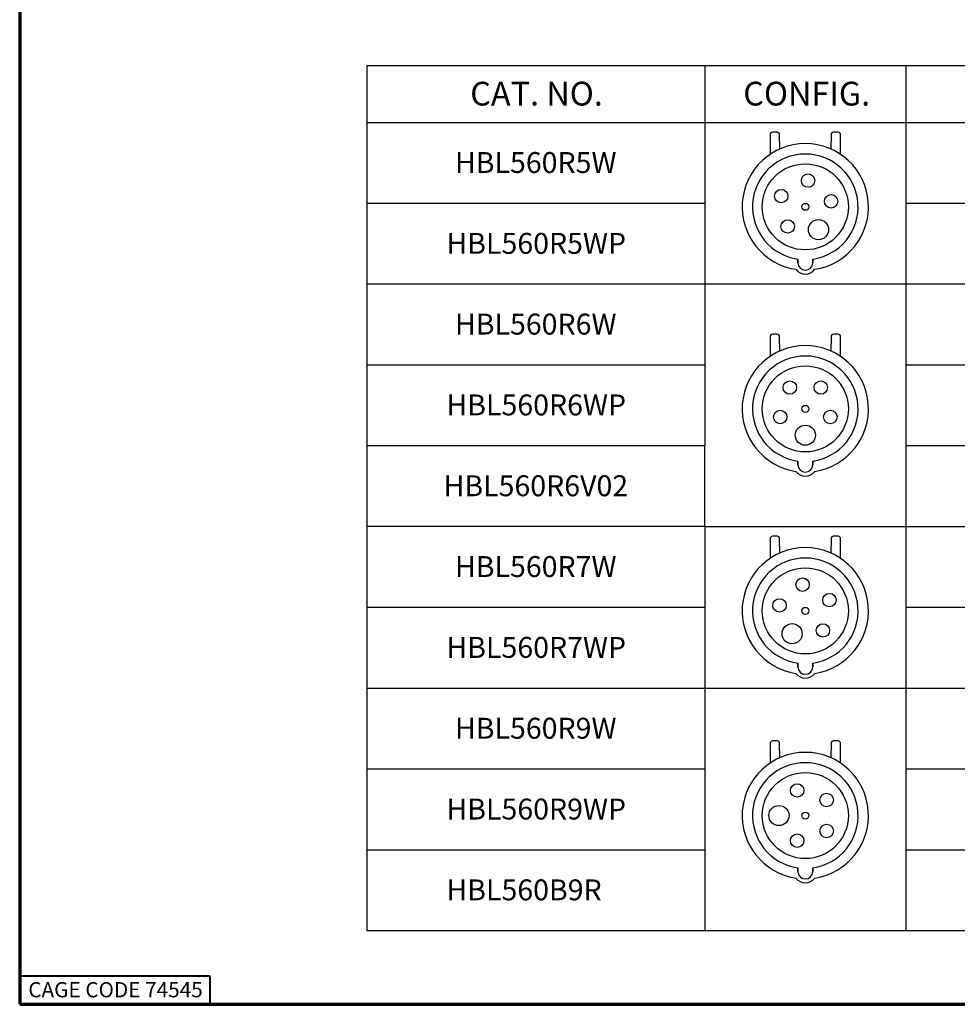
# Paper-space layout 'Layout1' of a CAD drawing. Units: inches. Extents: x 0.3 to 16.6, y 0.6 to 10.9.
# Drawn here: x 0.3 to 5.2, y 0.6 to 5.8 of the extents above; entities that cross this region are included whole.
import ezdxf

# ---------------------------------------------------------------- set-up
doc = ezdxf.new("R2010")
doc.units = ezdxf.units.IN
doc.header["$MEASUREMENT"] = 0
for name, color, linetype, lineweight in [('10', 7, 'Continuous', 30), ('Border (ANSI)', 7, 'Continuous', 70), ('Sketch Geometry (ANSI)', 7, 'Continuous', 25), ('Symbol (ANSI)', 7, 'Continuous', 25)]:
    doc.layers.add(name, color=color, linetype=linetype, lineweight=lineweight)
doc.layers.add('Viewport1ForCustomObjects_0', color=7, linetype='Continuous')
doc.styles.get("Standard").update_dxf_attribs({"font": 'tahoma.ttf'})

# ---------------------------------------------------------------- blocks, each defined once
blk = doc.blocks.new('CustomObjectsInViewport1_0')
at = {"color": 0}
for p, q in [((4.2685, 4.8954), (4.2685, 4.7916)), ((4.306, 4.9083), (4.2811, 4.9081)), ((4.3195, 4.8198), (4.3189, 4.8957)), ((4.5893, 4.8957), (4.5886, 4.8198)), ((4.627, 4.9081), (4.6021, 4.9083)), ((4.6396, 4.7916), (4.6396, 4.8954)), ((4.4153, 4.2214), (4.4153, 4.2409)), ((4.4153, 4.2409), (4.4153, 4.2214)), ((4.4929, 4.2214), (4.4929, 4.2409)), ((4.4929, 4.2409), (4.4929, 4.2214)), ((4.2685, 3.8331), (4.2685, 3.7293)), ((4.306, 3.846), (4.2811, 3.8458)), ((4.3195, 3.7575), (4.3189, 3.8334)), ((4.5893, 3.8334), (4.5886, 3.7575)), ((4.627, 3.8458), (4.6021, 3.846)), ((4.6396, 3.7293), (4.6396, 3.8331)), ((4.4153, 3.1591), (4.4153, 3.1786)), ((4.4153, 3.1786), (4.4153, 3.1591)), ((4.4929, 3.1591), (4.4929, 3.1786)), ((4.4929, 3.1786), (4.4929, 3.1591)), ((4.2685, 2.7708), (4.2685, 2.667)), ((4.306, 2.7838), (4.2811, 2.7836)), ((4.3195, 2.6952), (4.3189, 2.7712)), ((4.5893, 2.7712), (4.5886, 2.6952)), ((4.627, 2.7836), (4.6021, 2.7838)), ((4.6396, 2.667), (4.6396, 2.7708)), ((4.4153, 2.0968), (4.4153, 2.1164)), ((4.4153, 2.1164), (4.4153, 2.0968)), ((4.4929, 2.0968), (4.4929, 2.1164)), ((4.4929, 2.1164), (4.4929, 2.0968)), ((4.2685, 1.6946), (4.2685, 1.5908)), ((4.306, 1.7075), (4.2811, 1.7073)), ((4.3195, 1.6189), (4.3189, 1.6949)), ((4.5893, 1.6949), (4.5886, 1.6189)), ((4.627, 1.7073), (4.6021, 1.7075)), ((4.6396, 1.5908), (4.6396, 1.6946)), ((4.4153, 1.0205), (4.4153, 1.0401)), ((4.4153, 1.0401), (4.4153, 1.0205)), ((4.4929, 1.0205), (4.4929, 1.0401)), ((4.4929, 1.0401), (4.4929, 1.0205))]:
    blk.add_line(p, q, dxfattribs=at)
for p, q in [((2.1479, 1.1353), (2.1479, 0.7103)), ((3.9249, 1.1353), (3.9249, 0.7103))]:
    blk.add_line(p, q)
for centre, radius in [((4.4541, 4.5159), 0.2263), ((4.4686, 4.6538), 0.0353), ((4.3274, 4.5723), 0.0353), ((4.5897, 4.5447), 0.0353), ((4.4541, 4.5159), 0.0183), ((4.3613, 4.4129), 0.0353), ((4.5234, 4.3958), 0.053), ((4.4541, 3.4536), 0.2263), ((4.3726, 3.5658), 0.0353), ((4.5356, 3.5658), 0.0353), ((4.4541, 3.4536), 0.0183), ((4.3222, 3.4108), 0.0353), ((4.5859, 3.4108), 0.0353), ((4.4541, 3.315), 0.053), ((4.4541, 2.3914), 0.2263), ((4.4396, 2.5293), 0.0353), ((4.3184, 2.4202), 0.0353), ((4.5807, 2.4478), 0.0353), ((4.4541, 2.3914), 0.0183), ((4.3847, 2.2713), 0.053), ((4.5468, 2.2883), 0.0353), ((4.4541, 1.3151), 0.2263), ((4.4112, 1.447), 0.0353), ((4.5662, 1.3966), 0.0353), ((4.3154, 1.3151), 0.053), ((4.4541, 1.3151), 0.0183), ((4.5662, 1.2336), 0.0353), ((4.4112, 1.1832), 0.0353)]:
    blk.add_circle(centre, radius, dxfattribs=at)
for centre, radius, start, end in [((4.2813, 4.8954), 0.0127, 90.5, 180), ((4.3062, 4.8956), 0.0127, 0.5, 90.5), ((4.602, 4.8956), 0.0127, 89.5, 179.5), ((4.6269, 4.8954), 0.0127, 0, 89.5), ((4.4541, 4.5159), 0.3323, 278.5673, 261.4327), ((4.4541, 4.5159), 0.3323, 278.5673, 261.4327), ((4.4541, 4.5159), 0.2777, 278.0313, 261.9687), ((4.4541, 4.5159), 0.2777, 278.0313, 261.9687), ((4.4541, 4.2214), 0.0388, 180, 0), ((4.4541, 4.2214), 0.0388, 180, 0), ((4.4541, 4.2226), 0.0608, 215.4769, 324.5231), ((4.4541, 4.2226), 0.0608, 215.4769, 324.5231), ((4.2813, 3.8331), 0.0127, 90.5, 180), ((4.3062, 3.8333), 0.0127, 0.5, 90.5), ((4.602, 3.8333), 0.0127, 89.5, 179.5), ((4.6269, 3.8331), 0.0127, 0, 89.5), ((4.4541, 3.4536), 0.3323, 278.5673, 261.4327), ((4.4541, 3.4536), 0.3323, 278.5673, 261.4327), ((4.4541, 3.4536), 0.2777, 278.0313, 261.9687), ((4.4541, 3.4536), 0.2777, 278.0313, 261.9687), ((4.4541, 3.1591), 0.0388, 180, 0), ((4.4541, 3.1591), 0.0388, 180, 0), ((4.4541, 3.1603), 0.0608, 215.4769, 324.5231), ((4.4541, 3.1603), 0.0608, 215.4769, 324.5231), ((4.2813, 2.7708), 0.0127, 90.5, 180), ((4.3062, 2.771), 0.0127, 0.5, 90.5), ((4.602, 2.771), 0.0127, 89.5, 179.5), ((4.6269, 2.7708), 0.0127, 0, 89.5), ((4.4541, 2.3914), 0.3323, 278.5673, 261.4327), ((4.4541, 2.3914), 0.3323, 278.5673, 261.4327), ((4.4541, 2.3914), 0.2777, 278.0313, 261.9687), ((4.4541, 2.3914), 0.2777, 278.0313, 261.9687), ((4.4541, 2.0968), 0.0388, 180, 0), ((4.4541, 2.0968), 0.0388, 180, 0), ((4.4541, 2.0981), 0.0608, 215.4769, 324.5231), ((4.4541, 2.0981), 0.0608, 215.4769, 324.5231), ((4.2813, 1.6946), 0.0127, 90.5, 180), ((4.3062, 1.6948), 0.0127, 0.5, 90.5), ((4.602, 1.6948), 0.0127, 89.5, 179.5), ((4.6269, 1.6946), 0.0127, 0, 89.5), ((4.4541, 1.3151), 0.3323, 278.5673, 261.4327), ((4.4541, 1.3151), 0.3323, 278.5673, 261.4327), ((4.4541, 1.3151), 0.2777, 278.0313, 261.9687), ((4.4541, 1.3151), 0.2777, 278.0313, 261.9687), ((4.4541, 1.0218), 0.0608, 215.4769, 324.5231), ((4.4541, 1.0218), 0.0608, 215.4769, 324.5231), ((4.4541, 1.0205), 0.0388, 180, 0), ((4.4541, 1.0205), 0.0388, 180, 0)]:
    blk.add_arc(centre, radius, start, end, dxfattribs=at)
at = {"layer": '10', "linetype": 'Continuous'}
for p, q in [((2.1479, 5.2599), (10.9831, 5.2599)), ((3.9251, 5.2599), (3.9251, 4.9599)), ((2.1479, 4.9599), (10.9831, 4.9599))]:
    blk.add_line(p, q, dxfattribs=at)
at = {"layer": 'Border (ANSI)'}
for p, q in [((0.3225, 10.6775), (0.3225, 0.3225)), ((0.3225, 0.3225), (16.6775, 0.3225))]:
    blk.add_line(p, q, dxfattribs=at)
at = {"layer": 'Border (ANSI)', "lineweight": 40}
for p, q in [((0.3225, 0.4725), (1.3225, 0.4725)), ((1.3225, 0.4725), (1.3225, 0.3225))]:
    blk.add_line(p, q, dxfattribs=at)
at = {"layer": 'Sketch Geometry (ANSI)'}
for p, q in [((2.1479, 5.2599), (2.1479, 4.9599)), ((2.1479, 4.9599), (2.1479, 4.1099)), ((2.1479, 4.5349), (3.9251, 4.5349)), ((4.9831, 4.5349), (10.9831, 4.5349)), ((2.1479, 4.1103), (2.1479, 2.8353)), ((3.9251, 4.1103), (4.9831, 4.1103)), ((2.1479, 3.6853), (3.9251, 3.6853)), ((4.9831, 3.6853), (10.9831, 3.6853)), ((3.9251, 2.8353), (3.9251, 3.2603)), ((2.1479, 2.8353), (2.1479, 2.4103)), ((3.9251, 2.8353), (2.1479, 2.8353)), ((3.9251, 2.8353), (10.9831, 2.8353)), ((2.1479, 2.4103), (3.9251, 2.4103)), ((2.1479, 2.4103), (3.9251, 2.4103)), ((2.1479, 2.4103), (2.1479, 1.5603)), ((4.9828, 2.4103), (4.9831, 2.4103)), ((4.9828, 2.4103), (4.9831, 2.4103)), ((4.9831, 2.4103), (10.9831, 2.4103)), ((4.9831, 2.4103), (10.9831, 2.4103)), ((2.1479, 1.9853), (3.9251, 1.9853)), ((3.9251, 1.9853), (4.9831, 1.9853)), ((4.9831, 1.9853), (10.9831, 1.9853)), ((2.1479, 1.5603), (2.1479, 1.1353)), ((2.1479, 1.1353), (3.9251, 1.1353)), ((4.9831, 1.1353), (10.9831, 1.1353)), ((2.1479, 0.7103), (10.9831, 0.7103))]:
    blk.add_line(p, q, dxfattribs=at)
at = {"layer": 'Sketch Geometry (ANSI)', "linetype": 'Continuous'}
for p, q in [((4.9831, 5.2599), (4.9831, 4.9599)), ((3.9251, 4.9599), (3.9251, 4.1099)), ((4.9831, 4.9599), (4.9831, 4.1099)), ((2.1479, 4.1103), (3.9251, 4.1103)), ((2.1479, 4.1103), (3.9251, 4.1103)), ((3.9251, 4.1103), (3.9251, 3.2603)), ((4.9831, 4.1103), (4.9831, 2.8353)), ((4.9831, 4.1103), (10.9831, 4.1103)), ((4.9831, 4.1103), (10.9831, 4.1103)), ((2.1479, 3.2603), (3.9251, 3.2603)), ((4.9831, 3.2603), (10.9831, 3.2603)), ((3.9251, 2.8353), (3.9251, 2.4103)), ((4.9831, 2.8353), (4.9831, 2.4103)), ((2.1479, 2.4103), (3.9251, 2.4103)), ((3.9251, 2.4103), (3.9251, 1.5603)), ((4.9831, 2.4103), (4.9831, 1.5603)), ((4.9831, 2.4103), (10.9831, 2.4103)), ((2.1479, 1.5603), (3.9251, 1.5603)), ((3.9249, 1.5606), (3.9249, 1.1353)), ((4.9828, 1.5606), (4.9828, 0.7103)), ((4.9828, 1.5603), (10.9831, 1.5603))]:
    blk.add_line(p, q, dxfattribs=at)
at = {"layer": 'Border (ANSI)', "insert": (0.3678, 0.4392), "char_height": 0.08, "attachment_point": 1}
blk.add_mtext('\\fTahoma|b0|i0;\\W1.;CAGE CODE 74545', dxfattribs=at)
at = {"layer": 'Symbol (ANSI)', "attachment_point": 1}
for s, insert, char_height in [('\\fCalibri Light|b0|i0;\\W1.;CAT. NO.', (2.6919, 5.1737), 0.125), ('\\fCalibri Light|b0|i0;\\W1.;CONFIG.', (4.1277, 5.1737), 0.125), ('\\fCalibri|b0|i0;\\W1.;HBL560R5W', (2.6117, 4.8038), 0.11), ('\\fCalibri|b0|i0;\\W1.;HBL560R5WP', (2.5669, 4.3788), 0.11), ('\\fCalibri|b0|i0;\\W1.;HBL560R6W', (2.6117, 3.9542), 0.11), ('\\fCalibri|b0|i0;\\W1.;HBL560R6WP', (2.5669, 3.5292), 0.11), ('\\fCalibri|b0|i0;\\W1.;HBL560R6V02', (2.5518, 3.1042), 0.11), ('\\fCalibri|b0|i0;\\W1.;HBL560R7W', (2.6117, 2.6792), 0.11), ('\\fCalibri|b0|i0;\\W1.;HBL560R7WP', (2.5669, 2.2542), 0.11), ('\\fCalibri|b0|i0;\\W1.;HBL560R9W', (2.6117, 1.8292), 0.11), ('\\fCalibri|b0|i0;\\W1.;HBL560R9WP', (2.5669, 1.4042), 0.11), ('{\\fCalibri|b0|i0|c0|p34;HBL560B9R}', (2.5669, 0.9792), 0.11)]:
    blk.add_mtext(s, dxfattribs=dict(at, insert=insert, char_height=char_height))

psp = doc.layouts.get("Layout1")

# ---------------------------------------------------------------- block references
at = {"layer": 'Viewport1ForCustomObjects_0'}
psp.add_blockref('CustomObjectsInViewport1_0', (-0.0692, 0.2644), dxfattribs=at)

doc.saveas('drawing.dxf')
